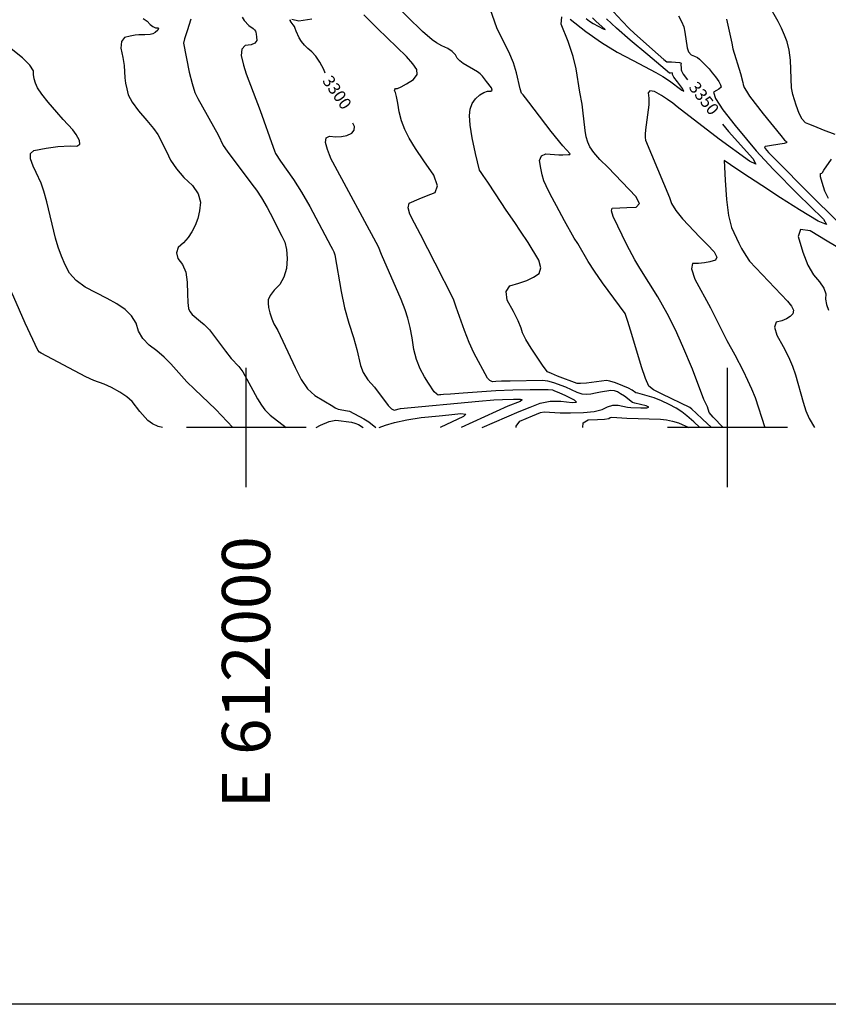
# Model space of a CAD drawing. Extents: x 588791 to 642744, y 433802 to 471288.
# Drawn here: x 611529 to 613210, y 433802 to 435847 of the extents above; entities that cross this region are included whole.
import ezdxf
from ezdxf.enums import TextEntityAlignment as Align

# ---------------------------------------------------------------- set-up
doc = ezdxf.new("R2010")
doc.units = 0
doc.header["$MEASUREMENT"] = 0
doc.layers.get('0').update_dxf_attribs({"linetype": 'CONTINUOUS'})
for name, color, linetype in [('CONT-INDX', 7, 'CONTINUOUS'), ('CONT-INDX-TEXT', 7, 'CONTINUOUS'), ('CONT-INTER', 7, 'CONTINUOUS'), ('GRIDS', 7, 'CONTINUOUS')]:
    doc.layers.add(name, color=color, linetype=linetype)
doc.styles.get("Standard").update_dxf_attribs({"font": 'txt.shx', "height": 0.4, "bigfont": 'bigfont.shx'})

# ---------------------------------------------------------------- blocks, each defined once
blk = doc.blocks.new('map5')
at = {"layer": 'CONT-INDX', "color": 1, "linetype": 'Continuous'}
for points, elevation in [([(21700.8, 863.4), (21719.2, 843.7), (21733.7, 828.7), (21744.5, 818.2), (21793.6, 774.7), (21805.6, 764.3), (21812, 759.2), (21821.1, 759.2), (21838.1, 757.6), (21840.3, 757.1), (21841.6, 756.2), (21840.7, 753.7), (21841.5, 746.2), (21841.8, 742.9), (21842, 740.6), (21846, 733.4), (21854.9, 722.1)], 3350), ([(21101.7, 735.4), (21098.6, 743.5), (21090.3, 758.6), (21082, 770.9), (21073.8, 780.3), (21065.5, 786.9), (21058.4, 794), (21052.4, 801.5), (21047.6, 809.4), (21041.1, 823), (21039.4, 828.7), (21037.9, 832.8), (21034.9, 836.4), (21031.3, 841.3), (21029.1, 845.3), (21029.4, 847.5)], 3300), ([(21032.3, 848.2), (21047, 844.2), (21074.1, 848.4)], 3300), ([(21927.7, 629.5), (21939.9, 614.7), (21990.2, 558.2), (21996.8, 546.8), (21983.7, 552.9), (21920.8, 598.8), (21833.3, 666.1), (21824.3, 673.6), (21813.4, 681.3), (21800.6, 689.2), (21786, 697.4), (21776.7, 699.3), (21772.8, 694.8), (21774.1, 684), (21774.1, 670), (21767.7, 618.1), (21766.7, 608.9), (21766.5, 605.3), (21766.6, 602.1), (21767.7, 596.8), (21817.1, 477.4)], 3350), ([(20511.5, 153.9), (20507.8, 156.5), (20504.9, 160.2), (20478.5, 216.7), (20454.5, 270.2), (20438.4, 306.7), (20430, 326.2), (20418.7, 365.1), (20408.6, 399.1), (20396.5, 429.7), (20382.5, 456.9), (20366.6, 480.8), (20354.5, 500.5), (20346.2, 515.9), (20319.4, 577.5), (20310.6, 599.1), (20305.1, 614.8)], 3250), ([(21123.6, 603.3), (21135.4, 603.9), (21146.5, 606.6), (21156.9, 611.4), (21162.3, 617.5), (21162.7, 625), (21159.1, 631.9)], 3300), ([(21427.9, 0), (21478.9, 22.1), (21504.9, 33), (21528, 42.4), (21548.3, 50.2), (21569.5, 54.3), (21591.7, 54.8), (21614.8, 51.5), (21624.2, 52.2), (21619.8, 56.9), (21601.5, 65.5), (21588, 71.8), (21579.2, 75.6), (21575.1, 77.1), (21565.2, 78), (21527.6, 78.1), (21492, 77.6), (21456.2, 76.2), (21388.2, 71.4), (21362, 69.4), (21347.5, 68.3), (21342.1, 67.7), (21339.3, 67.5), (21336.4, 67.2), (21332.8, 69.5), (21328.4, 74.2), (21316.4, 91.6), (21308.3, 105.1), (21298.8, 121.8), (21291.3, 140.8), (21285.9, 162.2), (21282.5, 185.9), (21278.3, 207.5), (21273.3, 227), (21267.6, 244.4), (21259.3, 266), (21218.8, 359), (21212.2, 374.9), (21117.6, 550.7), (21114.2, 556.8), (21110.5, 565.8), (21106.6, 577.5), (21102.5, 592), (21103.9, 601.1), (21110.9, 604.9), (21123.6, 603.3)], 3300), ([(21817.1, 477.4), (21821.5, 465.1), (21830.7, 450.3), (21844.6, 433), (21880.5, 395.2), (21896, 379), (21910.1, 364.5), (21915.7, 353.9), (21912.8, 347.2), (21901.4, 344.2), (21889.7, 342.1), (21877.7, 340.8), (21865.4, 340.2), (21862.9, 329.3), (21870.2, 308.1), (21902.5, 248.2), (21936.3, 180.8), (21952.8, 150.5), (21970.1, 117.6), (21979.6, 98.4), (21987.9, 79.9), (21995.1, 62.1), (22015.7, 0)], 3350), ([(20763.4, 0), (20754.6, 2.1), (20743, 7.2), (20733, 14.4), (20716.4, 33.2), (20700.6, 53.7), (20689.6, 63.8), (20675.1, 73.5), (20657.4, 82.9), (20642.4, 90.1), (20621, 97.6), (20604.4, 105), (20511.5, 153.9)], 3250)]:
    blk.add_lwpolyline(points, dxfattribs=dict(at, elevation=elevation))
at = {"layer": 'CONT-INTER', "color": 7, "linetype": 'Continuous'}
blk.add_line((20909.9, 0, 3260), (20874.5, 37.2, 3260), dxfattribs=at)
for points, elevation in [([(21700, 438.2), (21696.8, 449.5), (21698, 455.3), (21713.8, 456), (21728.7, 456.7), (21748.3, 457.6), (21754.6, 465.3), (21747.6, 479.9), (21689.9, 539.7), (21672.7, 556.7), (21659.8, 571.1), (21651.4, 583), (21647.3, 592.4), (21644.1, 603.7), (21641.8, 616.8), (21637.5, 658.9), (21636.1, 671.2), (21630.7, 696.6), (21623.3, 744.5), (21616.8, 770.3), (21606.4, 801.3), (21592.2, 837.4), (21593.7, 853)], 3340), ([(21610.7, 847.8), (21643.3, 822), (21676, 799.2), (21708.8, 779.2), (21741.7, 762.2), (21789.1, 737), (21803.7, 728.9), (21817.5, 720.1), (21842.6, 700.5), (21847.2, 698.3), (21844.3, 704), (21833.7, 717.5), (21826.6, 727.2), (21823.2, 733.1), (21823.2, 735.1), (21822.6, 736.2), (21819.4, 735.6), (21817.1, 736), (21771.9, 773.9), (21735.8, 804.4), (21707.4, 829.4), (21686.6, 848.9)], 3340), ([(20723.3, 849.5), (20731.5, 843.4), (20737.8, 837), (20743.6, 832.5), (20749, 830.1), (20754, 829.6), (20755.6, 827.8), (20753.8, 824.7), (20748.7, 820.2), (20743.4, 817.2), (20737.9, 815.7), (20726.6, 815.6), (20714.6, 815.4), (20706.6, 814.4), (20696.7, 812.5), (20685, 809.7), (20678.4, 801.4), (20677.2, 787.5), (20681.2, 768.1), (20683.9, 751.4), (20685.6, 726.3), (20686.9, 714.8), (20689.2, 703), (20692.6, 690.7), (20700.7, 675.7), (20713.7, 657.8), (20731.4, 637.2), (20744.8, 620.6), (20753.8, 608.1), (20771.9, 573), (20780.6, 554.8), (20792.5, 536.9), (20807.7, 519.3), (20826.2, 502.2), (20837.8, 484.9), (20842.6, 467.5), (20840.5, 450.1), (20836.8, 434.1), (20831.6, 419.5), (20824.9, 406.4), (20816.9, 394.3), (20807.4, 383.3), (20796.5, 373.4)], 3270), ([(21410.7, 154.7), (21400.7, 176.2), (21390.9, 201.1), (21374.2, 249.5), (21370.1, 262), (21368.7, 266.7), (21330.5, 340.9), (21299.6, 400.8), (21287.5, 424), (21277.6, 442.6), (21273.9, 456.4), (21276.5, 465.6), (21297.1, 475.1), (21312.1, 481), (21330.2, 487.7), (21335.3, 501.9), (21327.4, 523.9), (21306.4, 553.4), (21289.4, 579.1), (21276.5, 600.9), (21267.5, 618.9), (21260.5, 637), (21255.6, 655.3), (21252.6, 673.7), (21250, 687.2), (21247.9, 695.8), (21246.1, 699.5), (21246.2, 702.1), (21248.1, 703.6), (21251.8, 704), (21259.3, 707.3), (21270.5, 713.5), (21285.4, 722.7), (21292.6, 732.7), (21292.3, 743.4), (21284.2, 755), (21271, 770.1), (21210.7, 828.2), (21181.8, 856.9)], 3310), ([(21626.8, 382.1), (21619.1, 393.2), (21599.1, 428.8), (21582.2, 460.1), (21569.4, 484.5), (21560.8, 501.9), (21556.3, 512.4), (21552.6, 524.6), (21549.6, 538.6), (21547.4, 554.2), (21551, 564.2), (21560.5, 568.5), (21587.6, 566.3), (21595.6, 566), (21607.2, 566.6), (21610.2, 566.7), (21611.1, 567.9), (21595.4, 584.9), (21571.4, 614.9), (21536.2, 661), (21525, 675.5), (21518, 684.3), (21513.1, 690.6), (21510, 694.5), (21506.8, 703.3), (21499.6, 736.5), (21492.8, 757.5), (21483.3, 780.1), (21462.7, 820.8), (21458.2, 830.2), (21426.8, 921.4)], 3330), ([(21644.3, 849.3), (21650.9, 844), (21658.9, 838.7), (21679.3, 827.5), (21683.4, 826.4), (21664.2, 844), (21657.1, 850.9)], 3330), ([(20822.8, 848.1), (20814.9, 823.6), (20809.7, 806.9), (20807.2, 798.1), (20819.3, 737.9), (20825.2, 714.2), (20831, 695.9), (20836.9, 683), (20879, 607.9), (20889.9, 585.8), (20897.7, 573.4), (20949.3, 505.3), (20959, 492.8), (20969.6, 476.6), (20981, 456.8), (20993.3, 433.2), (21003.5, 413.4), (21011.8, 397.1), (21018, 384.5), (21021.6, 369.2), (21022.6, 351), (21021.1, 330.2), (21016, 312.2), (21007.5, 297), (20995.4, 284.8), (20987.3, 274.2), (20983.1, 265.3), (20982.9, 258.1), (20984.2, 249.1), (20986.8, 238.2), (20991, 225.6), (20995.1, 215.3), (21003.3, 201.4), (21039.6, 124.6)], 3280), ([(21645, 92.2), (21632.6, 91.1), (21625.2, 91.1), (21584.6, 106.5), (21571.7, 111.7), (21563.9, 115.7), (21554.6, 127.4), (21529.5, 164.7), (21518.8, 182.6), (21512, 196.5), (21509.1, 206.5), (21502.8, 221.1), (21493.2, 240.5), (21480.2, 264.4), (21477.8, 282.2), (21485.8, 293.9), (21504.4, 299.4), (21520.6, 305.5), (21534.6, 312.4), (21546.3, 319.9), (21550.1, 331.6), (21546, 347.4), (21523.7, 384.2), (21507.9, 407.3), (21495.6, 425.3), (21478.1, 451.2), (21455.4, 485.3), (21439.5, 509.1), (21430.3, 522.9), (21425.8, 529.5), (21422.7, 534.1), (21414.2, 568.8), (21407.1, 601.6), (21402.9, 627.8), (21401.6, 647.7), (21403.2, 661.1), (21407.3, 672.7), (21413.8, 682.5), (21422.9, 690.4), (21431.2, 695.7), (21438.8, 698.4), (21445.7, 698.4), (21448.5, 700.7), (21447.3, 705.3), (21437, 718.4), (21428.4, 729.3), (21423.6, 734.2), (21418, 738.7), (21388.4, 755.9), (21381.5, 761.1), (21376.2, 767.1), (21372.5, 774), (21365.9, 780.5), (21356.4, 786.7), (21344, 792.5), (21333.2, 798.6), (21324, 804.9), (21304.3, 822.6), (21241.8, 882.9)], 3320), ([(21936, 847.8), (21946.6, 797.8), (21949.1, 786), (21964.9, 734.8), (21969.9, 716.3), (21970.3, 712.3), (21972.7, 706.2), (21977.1, 698.2), (21983.4, 688.1), (22011.6, 651.4), (22048.3, 606.4), (22056.4, 596.6), (22060.4, 593.6), (22061, 592.7), (22059.8, 591), (22055.5, 589.4), (22029, 585.6), (22020.7, 584.4), (22016, 583.5), (22014.9, 582.9), (22016.4, 579.1), (22023.2, 570.7), (22123, 470.9), (22180.9, 413.6)], 3370), ([(22178.9, 366.9), (22144.9, 386.9), (22109.6, 408.1), (22089.4, 411.3), (22084.3, 396.5), (22094.2, 363.7), (22105, 337.1), (22116.7, 316.6), (22129.3, 302.4), (22137.7, 289.3), (22141.8, 277.4), (22141.7, 266.7), (22143.6, 255.5), (22147.6, 243.8)], 3370), ([(22147.8, 475.3), (22140.4, 490.5), (22134.4, 508.4), (22131.3, 520.6), (22131, 527.1), (22133.5, 527.9), (22135.5, 529.4), (22137.7, 534.1), (22154, 557.4)], 3380), ([(22161.4, 608.2), (22137.5, 617.7), (22119.3, 624.9), (22106.8, 629.9), (22099.9, 632.5), (22093.3, 640), (22086.9, 652.3), (22080.8, 669.5), (22073.7, 691.4), (22071.1, 705.3), (22068.4, 762.4), (22066, 783.3), (22062, 800.8), (22056.4, 814.9), (22050.1, 828.9), (22043, 842.9), (22021.7, 880.1)], 3380), ([(20874.5, 37.2), (20830.1, 79.5), (20814.2, 94.6), (20781.2, 131.9), (20767.1, 146.1), (20751.9, 159.2), (20735.6, 171.2), (20723, 184.8), (20714, 199.8), (20708.7, 216.5), (20699.4, 231.5), (20686, 244.8), (20668.6, 256.4), (20649, 268.1), (20603.2, 291.4), (20584.2, 305), (20570.2, 320.5), (20561.3, 337.9), (20553.5, 355.8), (20546.7, 374.1), (20541.1, 393), (20523, 468.5), (20517.1, 490.8), (20511.6, 507.1), (20500.9, 529.3), (20495.2, 542.8), (20489.3, 557.9), (20489.6, 568.8), (20496.3, 575.4), (20522, 580.1), (20546.4, 583.4), (20571.9, 584.6), (20585.4, 584.3), (20591.9, 588.2), (20591.5, 596.2), (20584, 608.3), (20577.4, 617.9), (20557.4, 639.5), (20543.9, 654.7), (20526.3, 675.3), (20513, 692.2), (20504.1, 705.5), (20499.6, 715.2), (20496.7, 724.2), (20495.4, 732.7), (20495.8, 740.6), (20488.3, 752.2), (20472.8, 767.5), (20449.3, 786.6)], 3260), ([(20928.9, 852.1), (20933.3, 845.2), (20943, 835), (20951.8, 828.2), (20954.8, 825.5), (20956.7, 822.9), (20957.4, 820.6), (20958.1, 816.6), (20958.7, 810.9), (20959.4, 803.5), (20955.7, 798.2), (20947.6, 794.8), (20935.1, 793.5), (20928.4, 785.9), (20927.4, 772.3), (20932.1, 752.5), (20937.3, 734.4), (20966.7, 658.2), (20993.6, 581.8), (20996.1, 574.7), (20998.7, 568.6), (21008.7, 552.8), (21036.1, 514.8), (21052.6, 488.8), (21069.8, 458.8), (21113.5, 376.8), (21116.8, 370.4), (21119.6, 364.4), (21121.7, 358.8), (21135.1, 282), (21142.2, 248.2), (21150.6, 216.4), (21160.4, 186.5), (21167.7, 161.9), (21174.8, 128.9), (21180.8, 114.4), (21190.5, 99.2), (21204, 83.5), (21232.4, 45.7), (21239.2, 38.8), (21245.3, 36), (21258, 39.1), (21420.9, 54.5), (21452.5, 57.2), (21470.3, 58.3), (21493.2, 58.6), (21506.6, 58.7), (21511.2, 57.1), (21506.8, 53.8), (21481.5, 43.9), (21384.1, 0)], 3290), ([(21836, 855.1), (21842.3, 843.1), (21846.8, 831.7), (21849.3, 820.7), (21853.7, 788), (21856.8, 779.7), (21862, 774.1), (21869.4, 771.1), (21875.4, 768.1), (21879.8, 765.1), (21899.4, 744.8), (21906.2, 736.7), (21912.9, 727.9), (21919.6, 718.3), (21923.5, 711.2), (21924.6, 706.7), (21919.8, 702.4), (21915, 699.5), (21908.7, 696), (21913.1, 682.8), (21928.1, 659.8), (21953.9, 627.1), (21977, 598.7), (21997.5, 574.6), (22032.5, 536.6), (22084.6, 484.1), (22108.8, 460.2), (22137.4, 432.2), (22143.2, 421.5), (22126.5, 428.2), (22087.1, 452.1), (22047.9, 476.8), (22008.9, 502.2), (21970, 528.2), (21944.1, 545.6), (21931.1, 554.4), (21933.2, 513.7), (21935.8, 473.2), (21940.1, 440.3), (21946.4, 414.9), (21961.3, 382.6), (21967.1, 371.5), (21976.1, 356.8), (21983.5, 345.4), (22049.6, 276.4), (22062.6, 262.1), (22071, 251.9), (22074.8, 243.3), (22073.9, 236.2), (22068.3, 230.6), (22060.7, 225.8), (22050.9, 221.7), (22039.2, 218.5), (22035.7, 208.5), (22040.6, 191.8), (22053.7, 168.3), (22064.6, 146.8), (22073.1, 127.2), (22079.2, 109.5), (22094.8, 52.4), (22100.7, 34.6), (22107.8, 18.6), (22118.9, 0)], 3360), ([(21928.9, 0), (21907.9, 21.1), (21899.7, 31.3), (21896, 42.6), (21888.7, 58.2), (21865, 121.2), (21844.8, 168), (21829.7, 202.5), (21812.5, 236.8), (21793.1, 271), (21755.5, 330.6), (21745, 348.1), (21728.5, 379.2), (21700, 438.2)], 3340), ([(20796.5, 373.4), (20792.6, 362.7), (20795.5, 351.1), (20805.3, 338.7), (20811.9, 322.3), (20815.2, 302), (20815.3, 277.7), (20816.2, 259.4), (20818, 247.2), (20820.6, 241.1), (20825.5, 234.6), (20842.3, 220.2), (20850.2, 213.6), (20861.4, 202.9), (20894.6, 158.6), (20906.4, 143.5), (20922.6, 126.6), (20930.9, 115.2), (20951.6, 77.2), (20961.2, 59.7), (20969.4, 46.2), (20976.2, 36.7), (20987.7, 25.3), (21020.9, 0)], 3270), ([(21904.4, 0), (21886, 17.3), (21872.6, 29.8), (21863.7, 37.8), (21859.3, 41.5), (21802.1, 69), (21783.9, 78.4), (21774, 85.5), (21767.7, 101.6), (21759, 126), (21739.1, 192.9), (21730.6, 220.3), (21724.8, 236.3), (21677.9, 300.4), (21661.1, 324.2), (21648.1, 344.4), (21626.8, 382.1)], 3330), ([(21498.7, 0), (21498.7, 2.6), (21506, 13), (21532.5, 24.3), (21549.1, 30.9), (21557, 32.3), (21590.3, 30.4), (21611.6, 30.4), (21638.8, 31.1), (21660.7, 33.4), (21677.3, 37.4), (21688.7, 43), (21699.8, 46), (21710.8, 46.3), (21730.3, 42.2), (21736.8, 41.3), (21758, 41), (21770.5, 41), (21774, 42.2), (21768.8, 44.6), (21745.2, 50.6), (21740.5, 51.8), (21723.4, 64.9), (21715.7, 70), (21708.9, 73.7), (21702.9, 76), (21695, 76.7), (21673.8, 73), (21663.3, 70.9), (21653.8, 69.3), (21645.3, 68.3), (21635.8, 69.4), (21625.2, 72.7), (21601.6, 83.4), (21576.7, 92.9), (21564.7, 96), (21553.4, 97.4), (21486, 96.4), (21468.4, 96), (21456.2, 95.5), (21449.4, 95), (21443.6, 97.3), (21438.7, 102.3), (21410.7, 154.7)], 3310), ([(21039.6, 124.6), (21051.7, 99.9), (21065.2, 80.4), (21080, 66.1), (21117.6, 44.4), (21122.7, 40.7), (21128.7, 37.9), (21148.4, 34.6), (21152.6, 34.1), (21182.2, 18), (21192.7, 11.6), (21207.2, 0)], 3280), ([(21880, 0), (21867.6, 11.5), (21853.1, 24), (21843.1, 32.3), (21831, 40.2), (21816.8, 47.9), (21800.5, 55.2), (21785.6, 61.2), (21751.6, 70.9), (21747.4, 71.9), (21739.5, 77.7), (21731.8, 81.6), (21720.2, 86.6), (21704.7, 92.5), (21693.4, 96.3), (21686.2, 97.8), (21645, 92.2)], 3320), ([(21213.7, 0), (21227.3, 5), (21245.5, 10), (21271.3, 15.5), (21301.2, 20.7), (21338.4, 24.4), (21358.6, 26.4), (21383.8, 29.2), (21394, 27.9), (21389, 22.7), (21340.7, 0)], 3280), ([(21637.1, 0), (21637.6, 9.5), (21647.9, 16), (21667.7, 16.5), (21682.1, 17.4), (21690.9, 18.7), (21694.1, 20.3), (21697.4, 21.1), (21728.8, 19), (21798.3, 17.4), (21810.8, 16.1), (21823.4, 13.3), (21835.9, 9.3), (21857.1, 0)], 3320), ([(21083.3, 0), (21092.3, 4.7), (21110.2, 12.1), (21123.6, 15.3), (21156.3, 11.1), (21163.6, 9.1), (21170.8, 6.2), (21180.9, 0)], 3270)]:
    blk.add_lwpolyline(points, dxfattribs=dict(at, elevation=elevation))
at = {"layer": 'GRIDS', "color": 15, "linetype": 'Continuous'}
for p, q in [((20937.8, 0), (20937.8, 124.1)), ((21937.8, 0), (21937.8, 124.1)), ((20937.8, 0), (20813.3, 0)), ((21062.2, 0), (20937.8, 0)), ((20937.8, -124), (20937.8, 0)), ((20937.8, 0), (20937.8, 0)), ((21937.8, 0), (21813.3, 0)), ((22062.2, 0), (21937.8, 0)), ((21937.8, -124), (21937.8, 0)), ((21937.8, 0), (21937.8, 0))]:
    blk.add_line(p, q, dxfattribs=at)
at = {"layer": 'CONT-INDX-TEXT', "linetype": 'Continuous'}
for s, rotation, p in [(' 3300', 304.8099, (21121.7, 697, 3300)), (' 3350', 307.9554, (21884.2, 684.5, 3350))]:
    blk.add_text(s, height=25, rotation=rotation, dxfattribs=at).set_placement(p, align=Align.MIDDLE)
at = {"layer": 'GRIDS', "color": 30, "linetype": 'Continuous'}
blk.add_text('E 612000', height=100, rotation=90, dxfattribs=at).set_placement((20937.2, -225.8), align=Align.MIDDLE_RIGHT)

msp = doc.modelspace()

# ---------------------------------------------------------------- linework, layer by layer
msp.add_lwpolyline([(588791, 471288), (642744, 471288), (642744, 433802), (588791, 433802)], close=True)

# ---------------------------------------------------------------- block references
msp.add_blockref('map5', (591062.2175, 435000))

doc.saveas('drawing.dxf')
